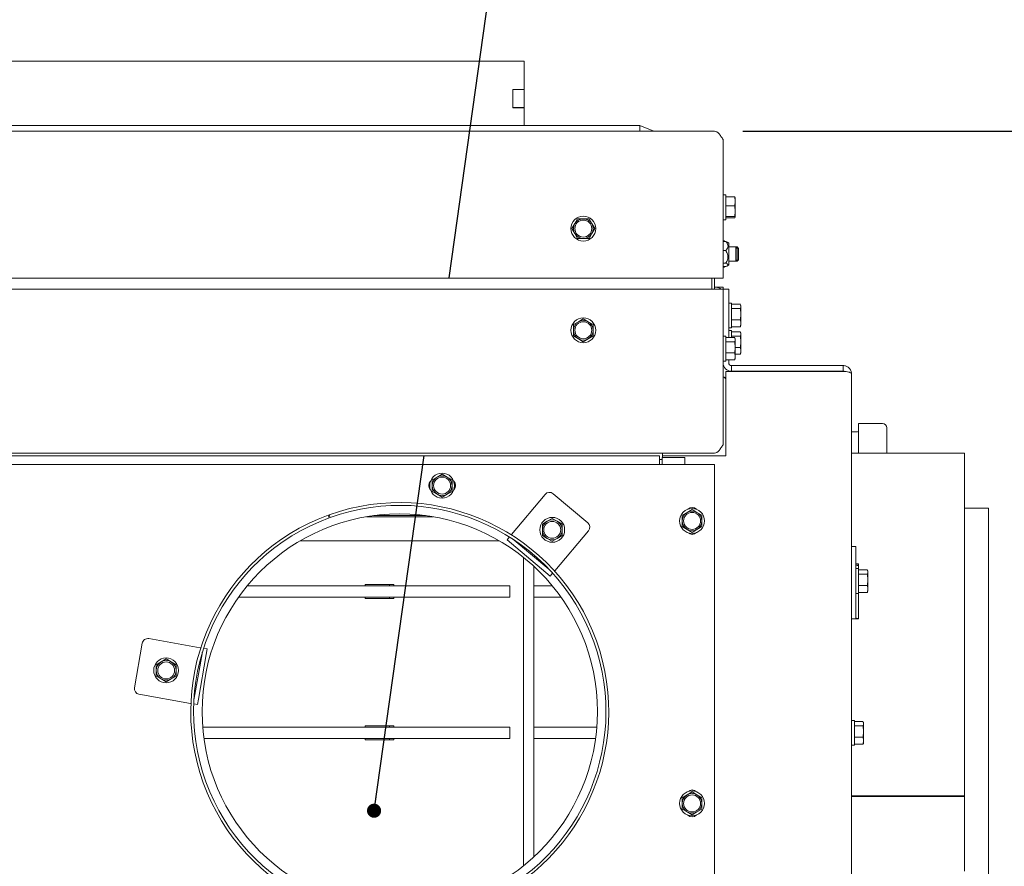
# Paper-space layout 'bovenaanzicht' of a CAD drawing. Units: millimetres. Extents: x 120 to 1971, y 66 to 2837.
# Drawn here: x 1414 to 1762, y 1987 to 2287 of the extents above; entities that cross this region are included whole.
import ezdxf

# ---------------------------------------------------------------- set-up
doc = ezdxf.new("R2010")
doc.units = ezdxf.units.MM
doc.linetypes.add('HIDDEN', pattern=[1.905, 1.27, -0.635])
doc.layers.add('CENTRE', color=3, linetype='HIDDEN')
doc.layers.add('DIM', color=10, linetype='Continuous')
doc.styles.add('SLDTEXTSTYLE4', font='TXT', dxfattribs={"width": 0.75})
doc.dimstyles.new('SLDDIMSTYLE2', dxfattribs={"dimtxt": 30, "dimasz": 20, "dimexe": 0, "dimexo": 0.0625, "dimgap": 7.5, "dimtad": 1, "dimdec": 0, "dimlfac": 0.5, "dimrnd": 1e-09, "dimzin": 12, "dimdsep": 46, "dimtxsty": 'SLDTEXTSTYLE4', "dimsah": 1, "dimcen": 0.09, "dimadec": 0, "dimazin": 3, "dimtfac": 1, "dimtofl": 0, "dimtmove": 0, "dimatfit": 3, "dimfxl": 0, "dimfrac": 2, "dimtolj": 1, "dimtzin": 12, "dimarcsym": 0})
doc.dimstyles.new('SLDDIMSTYLE4', dxfattribs={"dimtxt": 0.18, "dimasz": 5, "dimexe": 0, "dimexo": 0.0625, "dimgap": 0, "dimtad": 0, "dimtih": 1, "dimtoh": 1, "dimdec": 0, "dimrnd": 1e-09, "dimzin": 0, "dimdsep": 46, "dimtxsty": 'Standard', "dimblk1": 'DOT', "dimblk2": 'DOT', "dimsah": 1, "dimcen": 0.09, "dimadec": 0, "dimazin": 0, "dimtfac": 5, "dimtdec": 0, "dimtofl": 0, "dimtmove": 0, "dimatfit": 3, "dimldrblk": 'DOT', "dimfxl": 0, "dimfrac": 2, "dimtolj": 1, "dimtzin": 0, "dimarcsym": 0})

# ---------------------------------------------------------------- blocks, each defined once
blk = doc.blocks.new('_D_33')
at = {"layer": 'DIM', "color": 1, "ltscale": 100}
for p, q in [((1669.62, 2247.3), (1952.92, 2247.3)), ((1942.92, 1959.3), (1942.92, 2247.3)), ((1073.12, 1959.3), (1952.92, 1959.3))]:
    blk.add_line(p, q, dxfattribs=at)
for points in [[(1942.92, 2247.3), (1940.42, 2227.3), (1945.42, 2227.3)], [(1942.92, 1959.3), (1945.42, 1979.3), (1940.42, 1979.3)]]:
    blk.add_solid(points, dxfattribs=at)
at = {"layer": 'DIM', "color": 1, "ltscale": 100, "insert": (1904.25, 2071.98), "char_height": 30, "attachment_point": 1, "rotation": 90, "style": 'SLDTEXTSTYLE4'}
blk.add_mtext('288', dxfattribs=at)
blk = doc.blocks.new('_DOT')
at = {"color": 0, "linetype": 'ByBlock', "lineweight": -2}
blk.add_line((-0.5, 0), (-1, 0), dxfattribs=at)
at = {"color": 0, "linetype": 'ByBlock', "const_width": 0.5}
blk.add_lwpolyline([(-0.25, 0, 1), (0.25, 0, 1)], format="xyb", close=True, dxfattribs=at)

psp = doc.layouts.new('bovenaanzicht')

# ---------------------------------------------------------------- linework, layer by layer
at = {"linetype": 'Continuous', "lineweight": 15, "ltscale": 10}
for p, q in [((534.12, 2272.1), (1592.12, 2272.1)), ((1592.12, 2272.1), (1592.12, 2262.1)), ((1592.12, 2262.1), (1588.12, 2262.1)), ((1588.12, 2262.1), (1588.12, 2255.6)), ((1588.12, 2262), (1592.12, 2262)), ((1592.12, 2262), (1592.12, 2262.1)), ((1592.12, 2255.7), (1592.12, 2262)), ((1588.12, 2255.7), (1592.12, 2255.7)), ((1588.12, 2255.6), (1592.12, 2255.6)), ((1592.12, 2255.6), (1592.12, 2255.7)), ((1592.12, 2255.6), (1592.12, 2249.3)), ((1633.12, 2249.3), (493.12, 2249.3)), ((1638.12, 2247.3), (1633.12, 2249.3)), ((1633.12, 2248.56), (1633.12, 2249.3)), ((466.62, 2247.3), (1659.62, 2247.3)), ((1633.12, 2247.3), (1633.12, 2248.56)), ((1662.62, 2244.3), (1662.62, 2195.3)), ((1663.62, 2224.7), (1662.62, 2224.7)), ((1663.62, 2224.7), (1663.62, 2215.9)), ((1663.62, 2224.03), (1666.72, 2224.03)), ((1666.72, 2224.03), (1666.87, 2222.43)), ((1666.87, 2223.77), (1666.72, 2224.03)), ((1666.87, 2222.43), (1666.72, 2220.83)), ((1666.87, 2222.43), (1666.87, 2223.8)), ((1666.87, 2218.96), (1666.87, 2222.43)), ((1663.62, 2220.83), (1666.72, 2220.83)), ((1666.87, 2218.96), (1666.72, 2217.09)), ((1666.87, 2216.83), (1666.87, 2218.96)), ((1610.09, 2214.55), (1609.08, 2212.8)), ((1611.1, 2216.3), (1610.09, 2214.55)), ((1615.14, 2216.3), (1613.12, 2216.3)), ((1616.15, 2214.55), (1615.14, 2216.3)), ((1617.16, 2212.8), (1616.15, 2214.55)), ((1662.62, 2215.9), (1663.62, 2215.9)), ((1663.62, 2217.09), (1666.72, 2217.09)), ((1663.62, 2216.56), (1666.72, 2216.56)), ((1666.72, 2217.09), (1666.87, 2216.83)), ((1666.87, 2216.83), (1666.72, 2216.56)), ((1609.08, 2212.8), (1610.09, 2211.05)), ((1610.09, 2211.05), (1611.1, 2209.3)), ((1615.14, 2209.3), (1616.15, 2211.05)), ((1616.15, 2211.05), (1617.16, 2212.8)), ((1613.12, 2209.3), (1615.14, 2209.3)), ((1662.62, 2208.42), (1663.14, 2208.42)), ((1662.62, 2208.26), (1663.54, 2208.26)), ((1663.2, 2208.26), (1663.14, 2208.42)), ((1663.14, 2208.42), (1663.18, 2208.21)), ((1663.54, 2208.26), (1664.09, 2207.94)), ((1664.62, 2207.6), (1664.12, 2207.98)), ((1664.62, 2207.6), (1664.62, 2202.83)), ((1662.62, 2205.01), (1663.54, 2205.01)), ((1667.12, 2206.3), (1664.62, 2206.3)), ((1667.62, 2206.3), (1667.12, 2206.3)), ((1667.62, 2205.8), (1667.12, 2206.3)), ((1667.12, 2206.3), (1667.12, 2201.3)), ((1668.12, 2205.8), (1667.62, 2206.3)), ((1667.62, 2206.3), (1667.62, 2205.8)), ((1667.62, 2205.8), (1667.62, 2201.8)), ((1668.12, 2205.8), (1668.12, 2204.14)), ((1668.12, 2204.14), (1668.12, 2201.8)), ((1662.62, 2200.55), (1663.54, 2200.55)), ((1664.62, 2202.83), (1664.62, 2200)), ((1664.62, 2201.3), (1667.12, 2201.3)), ((1667.12, 2201.3), (1667.62, 2201.8)), ((1667.12, 2201.3), (1667.62, 2201.3)), ((1667.62, 2201.3), (1668.12, 2201.8)), ((1667.62, 2201.8), (1667.62, 2201.3)), ((1662.62, 2199.33), (1663.54, 2199.33)), ((1662.62, 2199.18), (1663.14, 2199.18)), ((1663.18, 2199.38), (1663.14, 2199.18)), ((1663.14, 2199.18), (1663.2, 2199.33)), ((1664.12, 2199.62), (1664.62, 2200)), ((463.62, 2195.3), (1662.62, 2195.3)), ((1658.62, 2191.3), (1658.62, 2195.3)), ((1659.62, 2195.3), (1659.62, 2191.3)), ((1662.62, 2191.3), (463.62, 2191.3)), ((1659.62, 2192.05), (1660.12, 2192.05)), ((1660.12, 2192.05), (1662.62, 2192.05)), ((1662.62, 2191.3), (1662.62, 2192.05)), ((1662.62, 2136.3), (1662.62, 2191.3)), ((1662.62, 2191.3), (1664.62, 2191.3)), ((1664.62, 2191.3), (1664.62, 2186.3)), ((1665.62, 2186.45), (1664.62, 2186.45)), ((1664.62, 2174.3), (1664.62, 2186.3)), ((1665.62, 2186.45), (1665.62, 2177.65)), ((1665.62, 2186.05), (1668.72, 2186.05)), ((1665.62, 2184.51), (1668.72, 2184.51)), ((1668.72, 2184.51), (1668.87, 2182.51)), ((1668.77, 2185.82), (1668.87, 2185.28)), ((1668.87, 2185.55), (1668.79, 2185.84)), ((1668.87, 2185.28), (1668.87, 2185.55)), ((1668.87, 2182.51), (1668.87, 2185.28)), ((1611.37, 2179.83), (1609.62, 2178.82)), ((1613.12, 2180.84), (1611.37, 2179.83)), ((1614.87, 2179.83), (1613.12, 2180.84)), ((1616.62, 2178.82), (1614.87, 2179.83)), ((1665.62, 2180.51), (1668.72, 2180.51)), ((1668.87, 2182.51), (1668.72, 2180.51)), ((1668.72, 2180.51), (1668.87, 2179.27)), ((1668.87, 2179.27), (1668.72, 2178.04)), ((1668.87, 2179.27), (1668.87, 2182.51)), ((1668.87, 2178.55), (1668.87, 2179.27)), ((1609.62, 2176.8), (1609.62, 2174.78)), ((1616.62, 2174.78), (1616.62, 2176.8)), ((1664.62, 2177.65), (1665.62, 2177.65)), ((1665.62, 2176.7), (1664.62, 2176.7)), ((1665.62, 2178.04), (1668.72, 2178.04)), ((1665.62, 2176.7), (1665.62, 2174.3)), ((1665.62, 2176.3), (1668.72, 2176.3)), ((1668.77, 2176.07), (1668.87, 2175.53)), ((1668.79, 2178.26), (1668.87, 2178.55)), ((1668.87, 2175.8), (1668.79, 2176.09)), ((1668.87, 2175.53), (1668.87, 2175.8)), ((1609.62, 2174.78), (1611.37, 2173.77)), ((1611.37, 2173.77), (1613.12, 2172.76)), ((1613.12, 2172.76), (1614.87, 2173.77)), ((1614.87, 2173.77), (1616.62, 2174.78)), ((1663.62, 2174.7), (1662.62, 2174.7)), ((1663.62, 2174.7), (1663.62, 2165.9)), ((1663.62, 2174.3), (1666.72, 2174.3)), ((1663.62, 2172.76), (1666.72, 2172.76)), ((1665.62, 2174.76), (1668.72, 2174.76)), ((1666.72, 2172.76), (1666.87, 2170.76)), ((1666.77, 2174.07), (1666.87, 2173.53)), ((1666.87, 2173.8), (1666.79, 2174.09)), ((1666.87, 2173.53), (1666.87, 2173.8)), ((1666.87, 2170.76), (1666.87, 2173.53)), ((1668.72, 2174.76), (1668.87, 2172.76)), ((1668.87, 2172.76), (1668.72, 2170.76)), ((1668.87, 2172.76), (1668.87, 2175.53)), ((1668.87, 2169.52), (1668.87, 2172.76)), ((1663.62, 2168.76), (1666.72, 2168.76)), ((1666.87, 2170.76), (1666.72, 2168.76)), ((1666.72, 2168.76), (1666.87, 2167.52)), ((1666.87, 2170.76), (1668.72, 2170.76)), ((1666.87, 2167.52), (1666.87, 2170.76)), ((1668.72, 2170.76), (1668.87, 2169.52)), ((1668.87, 2169.52), (1668.72, 2168.29)), ((1668.79, 2168.51), (1668.87, 2168.8)), ((1668.87, 2168.8), (1668.87, 2169.52)), ((1662.62, 2165.9), (1663.62, 2165.9)), ((1663.62, 2166.29), (1666.72, 2166.29)), ((1664.62, 2165.3), (1664.62, 2166.29)), ((1666.87, 2167.52), (1666.72, 2166.29)), ((1666.79, 2166.51), (1666.87, 2166.8)), ((1666.87, 2168.29), (1668.72, 2168.29)), ((1666.87, 2166.8), (1666.87, 2167.52)), ((1663.62, 2132.3), (1663.62, 2162.23)), ((1705.12, 2162.23), (1663.62, 2162.23)), ((1665.62, 2164.3), (1665.62, 2162.3)), ((1705.12, 2164.3), (1665.62, 2164.3)), ((1705.12, 2162.3), (1665.62, 2162.3)), ((1705.12, 2164.3), (1705.12, 2162.3)), ((1662.62, 2160.3), (1663.62, 2160.12)), ((1708.12, 1757.3), (1708.12, 2161.3)), ((1710.22, 2140.8), (1708.12, 2140.8)), ((1719.12, 2143.8), (1710.62, 2143.8)), ((1710.62, 2143.8), (1710.62, 2141.89)), ((1710.62, 2141.89), (1710.62, 2133.3)), ((1720.62, 2142.3), (1720.62, 2140.75)), ((1720.62, 2140.75), (1720.62, 2133.3)), ((1659.62, 2133.3), (466.62, 2133.3)), ((486.12, 2132.3), (1640.12, 2132.3)), ((1640.12, 2129.3), (1640.12, 2132.3)), ((1640.12, 2131.09), (1641.06, 2131.09)), ((1641.06, 2131.8), (1641.06, 2129.3)), ((1641.06, 2131.8), (1641.12, 2131.8)), ((1641.12, 2132.88), (1641.12, 2133.3)), ((1641.12, 2132.3), (1641.12, 2132.88)), ((1641.12, 2132.3), (1641.12, 2131.8)), ((1641.12, 2132.3), (1663.62, 2132.3)), ((1641.12, 2131.8), (1649, 2131.8)), ((1649, 2131.8), (1649.06, 2131.8)), ((1649.06, 2129.3), (1649.06, 2131.8)), ((1748.12, 2133.3), (1708.12, 2133.3)), ((1748.12, 2133.3), (1748.12, 2011.99)), ((466.62, 2129.3), (1659.62, 2129.3)), ((1659.62, 2129.3), (1659.62, 1789.3)), ((1561.37, 2124.83), (1559.62, 2123.82)), ((1563.12, 2125.84), (1561.37, 2124.83)), ((1564.87, 2124.83), (1563.12, 2125.84)), ((1566.62, 2123.82), (1564.87, 2124.83)), ((1559.62, 2121.8), (1559.62, 2119.78)), ((1566.62, 2119.78), (1566.62, 2121.8)), ((1559.62, 2119.78), (1561.37, 2118.77)), ((1561.37, 2118.77), (1563.12, 2117.76)), ((1563.12, 2117.76), (1564.87, 2118.77)), ((1564.87, 2118.77), (1566.62, 2119.78)), ((1587.7, 2104.53), (1599.6, 2118.7)), ((1602.41, 2118.95), (1614.67, 2108.66)), ((1651.62, 2113.34), (1649.87, 2112.33)), ((1653.37, 2112.33), (1651.62, 2113.34)), ((1756.62, 2113.8), (1748.12, 2113.8)), ((1756.62, 2113.8), (1756.62, 1964.8)), ((1522.81, 2111.34), (1523.15, 2110.4)), ((1523.13, 2111.45), (1523.47, 2110.51)), ((1536.33, 2110.8), (1559.91, 2110.8)), ((1538.96, 2111.2), (1557.28, 2111.2)), ((1602.11, 2110.19), (1600.36, 2109.18)), ((1603.86, 2109.18), (1602.11, 2110.19)), ((1649.87, 2112.33), (1648.12, 2111.32)), ((1655.12, 2111.32), (1653.37, 2112.33)), ((1600.36, 2109.18), (1598.61, 2108.17)), ((1598.61, 2106.15), (1598.61, 2104.13)), ((1605.61, 2108.17), (1603.86, 2109.18)), ((1605.61, 2104.13), (1605.61, 2106.15)), ((1648.12, 2109.3), (1648.12, 2107.28)), ((1648.12, 2107.28), (1649.87, 2106.27)), ((1649.87, 2106.27), (1651.62, 2105.26)), ((1651.62, 2105.26), (1653.37, 2106.27)), ((1653.37, 2106.27), (1655.12, 2107.28)), ((1655.12, 2107.28), (1655.12, 2109.3)), ((1586.1, 2102.62), (1586.94, 2103.62)), ((1587.63, 2101.33), (1586.1, 2102.62)), ((1587.7, 2104.53), (1587.59, 2104.39)), ((1588.19, 2102.82), (1588.59, 2102.48)), ((1588.59, 2102.48), (1600.85, 2092.19)), ((1598.61, 2104.13), (1600.36, 2103.12)), ((1600.36, 2103.12), (1602.11, 2102.1)), ((1602.11, 2102.1), (1603.86, 2103.12)), ((1614.92, 2105.85), (1603.02, 2091.67)), ((1603.86, 2103.12), (1605.61, 2104.13)), ((1583.33, 2102.3), (1512.91, 2102.3)), ((1587.63, 2101.33), (1599.89, 2091.05)), ((1709.62, 2100.28), (1708.12, 2100.28)), ((1709.62, 2100.28), (1709.62, 2098.97)), ((1709.62, 2083.93), (1709.62, 2098.97)), ((1591.98, 1987.24), (1591.98, 2096.35)), ((1595.62, 2093.22), (1595.62, 1990.38)), ((1600.85, 2092.19), (1601.26, 2091.85)), ((1710.62, 2094.12), (1709.62, 2094.12)), ((1710.62, 2092.43), (1709.62, 2092.43)), ((1710.62, 2093.65), (1709.78, 2093.65)), ((1710.62, 2092.43), (1710.62, 2094.12)), ((1710.62, 2092.43), (1710.62, 2083.63)), ((1710.62, 2092.03), (1713.72, 2092.03)), ((1601.42, 2089.76), (1599.89, 2091.05)), ((1602.26, 2090.76), (1601.42, 2089.76)), ((1602.91, 2091.54), (1603.02, 2091.67)), ((1710.62, 2090.49), (1713.72, 2090.49)), ((1713.72, 2090.49), (1713.87, 2088.49)), ((1713.87, 2088.49), (1713.72, 2086.48)), ((1713.77, 2091.8), (1713.87, 2091.26)), ((1713.87, 2091.53), (1713.79, 2091.82)), ((1713.87, 2091.26), (1713.87, 2091.53)), ((1713.87, 2088.49), (1713.87, 2091.26)), ((1713.87, 2085.25), (1713.87, 2088.49)), ((1494.08, 2086.3), (1568.23, 2086.3)), ((1546.03, 2086.8), (1535.82, 2086.8)), ((1535.82, 2086.8), (1535.82, 2086.3)), ((1544.54, 2086.3), (1544.54, 2086.8)), ((1546.03, 2086.3), (1546.03, 2086.8)), ((1568.23, 2086.3), (1587.08, 2086.3)), ((1587.08, 2082.3), (1587.08, 2086.3)), ((1601.62, 2086.3), (1595.62, 2086.3)), ((1601.62, 2086.3), (1602.15, 2086.3)), ((1710.62, 2086.48), (1713.72, 2086.48)), ((1713.72, 2086.48), (1713.87, 2085.25)), ((1713.87, 2085.25), (1713.72, 2084.02)), ((1713.87, 2084.53), (1713.87, 2085.25)), ((1491.03, 2082.3), (1568.23, 2082.3)), ((1535.82, 2082.3), (1535.82, 2081.8)), ((1535.82, 2081.8), (1546.03, 2081.8)), ((1544.54, 2081.8), (1544.54, 2082.3)), ((1546.03, 2081.8), (1546.03, 2082.3)), ((1587.08, 2082.3), (1568.23, 2082.3)), ((1601.62, 2082.3), (1595.62, 2082.3)), ((1605.21, 2082.3), (1601.62, 2082.3)), ((1709.62, 2083.93), (1709.62, 2081.37)), ((1709.62, 2083.63), (1710.62, 2083.63)), ((1710.62, 2084.02), (1713.72, 2084.02)), ((1710.62, 2074.59), (1710.62, 2083.63)), ((1713.79, 2084.24), (1713.87, 2084.53)), ((1709.62, 2075.04), (1709.62, 2081.37)), ((1710.62, 2074.59), (1708.12, 2074.59)), ((1459.25, 2067.62), (1477.47, 2064.41)), ((1454.16, 2050.24), (1456.94, 2066)), ((1477.65, 2064.38), (1477.47, 2064.41)), ((1478.64, 2064.2), (1479.93, 2063.98)), ((1475.33, 2046.51), (1478.11, 2062.27)), ((1476.81, 2046.25), (1479.59, 2062.01)), ((1478.11, 2062.27), (1478.2, 2062.79)), ((1479.93, 2063.98), (1479.59, 2062.01)), ((1463.65, 2059.42), (1461.9, 2058.41)), ((1465.4, 2060.43), (1463.65, 2059.42)), ((1467.15, 2059.42), (1465.4, 2060.43)), ((1468.9, 2058.41), (1467.15, 2059.42)), ((1461.9, 2056.38), (1461.9, 2054.36)), ((1461.9, 2054.36), (1463.65, 2053.35)), ((1467.15, 2053.35), (1468.9, 2054.36)), ((1468.9, 2054.36), (1468.9, 2056.38)), ((1463.65, 2053.35), (1465.4, 2052.34)), ((1465.4, 2052.34), (1467.15, 2053.35)), ((1474, 2044.71), (1455.78, 2047.93)), ((1474, 2044.71), (1474.18, 2044.68)), ((1476.46, 2044.28), (1475.17, 2044.51)), ((1475.24, 2045.99), (1475.33, 2046.51)), ((1476.81, 2046.25), (1476.46, 2044.28)), ((1478.34, 2036.3), (1568.23, 2036.3)), ((1546.03, 2036.8), (1535.82, 2036.8)), ((1535.82, 2036.8), (1535.82, 2036.3)), ((1544.54, 2036.3), (1544.54, 2036.8)), ((1546.03, 2036.3), (1546.03, 2036.8)), ((1568.23, 2036.3), (1587.08, 2036.3)), ((1587.08, 2032.3), (1587.08, 2036.3)), ((1601.62, 2036.3), (1595.62, 2036.3)), ((1601.62, 2036.3), (1617.9, 2036.3)), ((1709.12, 2038.7), (1708.12, 2038.7)), ((1709.12, 2038.7), (1709.12, 2029.9)), ((1709.12, 2038.3), (1712.22, 2038.3)), ((1709.12, 2036.76), (1712.22, 2036.76)), ((1712.22, 2036.76), (1712.37, 2034.76)), ((1712.27, 2038.07), (1712.37, 2037.53)), ((1712.37, 2037.8), (1712.29, 2038.09)), ((1712.37, 2037.53), (1712.37, 2037.8)), ((1712.37, 2034.76), (1712.37, 2037.53)), ((1709.12, 2032.76), (1712.22, 2032.76)), ((1712.37, 2034.76), (1712.22, 2032.76)), ((1712.22, 2032.76), (1712.37, 2031.52)), ((1712.37, 2031.52), (1712.37, 2034.76)), ((1478.77, 2032.3), (1568.23, 2032.3)), ((1535.82, 2032.3), (1535.82, 2031.8)), ((1535.82, 2031.8), (1546.03, 2031.8)), ((1544.54, 2031.8), (1544.54, 2032.3)), ((1546.03, 2031.8), (1546.03, 2032.3)), ((1587.08, 2032.3), (1568.23, 2032.3)), ((1601.62, 2032.3), (1595.62, 2032.3)), ((1617.47, 2032.3), (1601.62, 2032.3)), ((1708.12, 2029.9), (1709.12, 2029.9)), ((1709.12, 2030.29), (1712.22, 2030.29)), ((1712.37, 2031.52), (1712.22, 2030.29)), ((1712.29, 2030.51), (1712.37, 2030.8)), ((1712.37, 2030.8), (1712.37, 2031.52)), ((1649.87, 2012.33), (1648.12, 2011.32)), ((1651.62, 2013.34), (1649.87, 2012.33)), ((1653.37, 2012.33), (1651.62, 2013.34)), ((1655.12, 2011.32), (1653.37, 2012.33)), ((1748.12, 2011.99), (1708.12, 2011.99)), ((1748.12, 2011.73), (1748.12, 2011.99)), ((1648.12, 2009.3), (1648.12, 2007.28)), ((1655.12, 2007.28), (1655.12, 2009.3)), ((1708.12, 2011.73), (1748.12, 2011.73)), ((1748.12, 2011.73), (1748.12, 1985.3)), ((1648.12, 2007.28), (1649.87, 2006.27)), ((1649.87, 2006.27), (1651.62, 2005.26)), ((1651.62, 2005.26), (1653.37, 2006.27)), ((1653.37, 2006.27), (1655.12, 2007.28))]:
    psp.add_line(p, q, dxfattribs=at)
at = {"linetype": 'Continuous', "lineweight": 15, "ltscale": 10, "flags": 128}
for points in [[(1710.62, 2093.49), (1710.42, 2093.5), (1710.24, 2093.52), (1710.06, 2093.55), (1709.91, 2093.59), (1709.79, 2093.64), (1709.7, 2093.7), (1709.64, 2093.77), (1709.62, 2093.83)], [(1709.62, 2075.04), (1709.64, 2074.97), (1709.7, 2074.91), (1709.79, 2074.85), (1709.91, 2074.8), (1710.06, 2074.76), (1710.24, 2074.72), (1710.42, 2074.7), (1710.62, 2074.7)]]:
    psp.add_lwpolyline(points, dxfattribs=at)
at = {"linetype": 'Continuous', "lineweight": 15, "ltscale": 100}
for centre, radius in [((1613.12, 2212.8), 4.4), ((1613.12, 2212.8), 3), ((1613.12, 2176.8), 4.4), ((1613.12, 2176.8), 3), ((1563.12, 2121.8), 4.4), ((1563.12, 2121.8), 3), ((1651.62, 2109.3), 4.4), ((1548.12, 2041.8), 70), ((1602.11, 2106.15), 4.4), ((1651.62, 2109.3), 3), ((1602.11, 2106.15), 3), ((1465.4, 2056.38), 4.4), ((1465.4, 2056.38), 3), ((1651.62, 2009.3), 4.4), ((1651.62, 2009.3), 3)]:
    psp.add_circle(centre, radius, dxfattribs=at)
for centre, radius, start, end in [((1613.12, 2212.8), 3.5, 150, 210), ((1613.12, 2212.8), 3.5, 90, 150), ((1613.12, 2212.8), 3.5, 30, 90), ((1613.12, 2212.8), 3.5, 330, 30), ((1613.12, 2212.8), 3.5, 210, 270), ((1613.12, 2212.8), 3.5, 270, 330), ((1660.12, 2189.55), 2.5, 44.427, 90), ((1613.12, 2176.8), 3.5, 120, 180), ((1613.12, 2176.8), 3.5, 60, 120), ((1613.12, 2176.8), 3.5, 0, 60), ((1613.12, 2176.8), 3.5, 180, 240), ((1613.12, 2176.8), 3.5, 300, 0), ((1613.12, 2176.8), 3.5, 240, 300), ((1665.62, 2165.3), 3, 180, 270), ((1665.62, 2165.3), 1, 180, 270), ((1710.22, 2141.2), 0.4, 270, 0), ((1719.12, 2142.3), 1.5, 0, 90), ((1560.62, 2121.8), 2.25, 135.6705, 224.3295), ((1563.12, 2121.8), 3.5, 120, 180), ((1563.12, 2121.8), 3.5, 60, 120), ((1563.12, 2121.8), 3.5, 0, 60), ((1565.62, 2121.8), 2.25, 315.6705, 44.3295), ((1563.12, 2121.8), 3.5, 180, 240), ((1563.12, 2121.8), 3.5, 300, 0), ((1563.12, 2121.8), 3.5, 240, 300), ((1601.13, 2117.42), 2, 50, 140), ((1548.12, 2041.8), 74, 110, 109.7367), ((1548.12, 2041.8), 73, 110, 109.7367), ((1651.62, 2111.8), 2.25, 45.6705, 134.3295), ((1602.11, 2106.15), 3.5, 60, 120), ((1651.62, 2109.3), 3.5, 120, 180), ((1651.62, 2109.3), 3.5, 60, 120), ((1651.62, 2109.3), 3.5, 0, 60), ((1602.11, 2106.15), 3.5, 120, 180), ((1602.11, 2106.15), 3.5, 180, 240), ((1602.11, 2106.15), 3.5, 0, 60), ((1602.11, 2106.15), 3.5, 300, 0), ((1613.38, 2107.13), 2, 320, 50), ((1651.62, 2109.3), 3.5, 180, 240), ((1651.62, 2109.3), 3.5, 240, 300), ((1651.62, 2109.3), 3.5, 300, 0), ((1602.11, 2106.15), 3.5, 240, 300), ((1651.62, 2106.8), 2.25, 225.6705, 314.3295), ((1708.71, 2075.15), 0.597, 190.5018, 248.4905), ((1458.91, 2065.65), 2, 80, 170), ((1465.4, 2056.38), 3.5, 120, 180), ((1465.4, 2056.38), 3.5, 60, 120), ((1465.4, 2056.38), 3.5, 0, 60), ((1465.4, 2056.38), 3.5, 180, 240), ((1465.4, 2056.38), 3.5, 300, 0), ((1456.13, 2049.9), 2, 170, 260), ((1465.4, 2056.38), 3.5, 240, 300), ((1651.62, 2009.3), 3.5, 120, 180), ((1651.62, 2009.3), 3.5, 60, 120), ((1651.62, 2011.8), 2.25, 45.6705, 134.3295), ((1651.62, 2009.3), 3.5, 0, 60), ((1651.62, 2009.3), 3.5, 180, 240), ((1651.62, 2009.3), 3.5, 300, 0), ((1651.62, 2009.3), 3.5, 240, 300), ((1651.62, 2006.8), 2.25, 225.6705, 314.3295)]:
    psp.add_arc(centre, radius, start, end, dxfattribs=at)
at = {"linetype": 'Continuous', "lineweight": 15, "ltscale": 10}
for points in [[(1662.62, 2244.3), (1662.37, 2244.69), (1661.87, 2245.48), (1661.12, 2246.47), (1660.37, 2247.16), (1659.87, 2247.25), (1659.62, 2247.3)], [(1659.62, 2133.3), (1659.87, 2133.34), (1660.37, 2133.43), (1661.12, 2134.13), (1661.87, 2135.12), (1662.37, 2135.91), (1662.62, 2136.3)]]:
    psp.add_open_spline(points, degree=3, dxfattribs=at)
for points, knots in [([(1666.72, 2220.83), (1666.75, 2220.68), (1666.83, 2220.06), (1666.85, 2219.43), (1666.87, 2218.96)], [0, 0, 0, 0, 0.249165, 1, 1, 1, 1]), ([(1613.12, 2216.3), (1612.61, 2216.3), (1611.94, 2216.3), (1611.27, 2216.3), (1611.1, 2216.3)], [0, 0, 0, 0, 0.750835, 1, 1, 1, 1]), ([(1611.1, 2209.3), (1611.27, 2209.3), (1611.94, 2209.3), (1612.61, 2209.3), (1613.12, 2209.3)], [0, 0, 0, 0, 0.249165, 1, 1, 1, 1]), ([(1663.54, 2205.01), (1663.85, 2205.39), (1664.34, 2205.98), (1664.39, 2206.94), (1664.07, 2207.66), (1663.71, 2208.07), (1663.54, 2208.26)], [0, 0, 0, 0, 0.365804, 0.585087, 0.803658, 1, 1, 1, 1]), ([(1663.54, 2205.01), (1663.67, 2204.8), (1664.05, 2204.22), (1664.41, 2203.22), (1664.32, 2201.94), (1663.91, 2201.1), (1663.59, 2200.63), (1663.54, 2200.55)], [0, 0, 0, 0, 0.154058, 0.429967, 0.647809, 0.9391, 1, 1, 1, 1]), ([(1663.54, 2199.33), (1663.85, 2199.47), (1664.34, 2199.7), (1664.39, 2200.05), (1664.07, 2200.32), (1663.71, 2200.47), (1663.54, 2200.55)], [0, 0, 0, 0, 0.365804, 0.585087, 0.803658, 1, 1, 1, 1]), ([(1668.87, 2185.28), (1668.85, 2185.09), (1668.83, 2184.83), (1668.75, 2184.58), (1668.72, 2184.51)], [0, 0, 0, 0, 0.750835, 1, 1, 1, 1]), ([(1609.62, 2178.82), (1609.62, 2178.65), (1609.62, 2177.98), (1609.62, 2177.31), (1609.62, 2176.8)], [0, 0, 0, 0, 0.249165, 1, 1, 1, 1]), ([(1616.62, 2176.8), (1616.62, 2177.31), (1616.62, 2177.98), (1616.62, 2178.65), (1616.62, 2178.82)], [0, 0, 0, 0, 0.750835, 1, 1, 1, 1]), ([(1668.72, 2178.04), (1668.75, 2178.11), (1668.78, 2178.18), (1668.79, 2178.25), (1668.79, 2178.26)], [0, 0, 0, 0, 0.873901, 1, 1, 1, 1]), ([(1666.87, 2173.53), (1666.85, 2173.34), (1666.83, 2173.08), (1666.75, 2172.83), (1666.72, 2172.76)], [0, 0, 0, 0, 0.750835, 1, 1, 1, 1]), ([(1668.87, 2175.53), (1668.85, 2175.34), (1668.83, 2175.08), (1668.75, 2174.83), (1668.72, 2174.76)], [0, 0, 0, 0, 0.750835, 1, 1, 1, 1]), ([(1666.72, 2166.29), (1666.75, 2166.36), (1666.78, 2166.43), (1666.79, 2166.5), (1666.79, 2166.51)], [0, 0, 0, 0, 0.873901, 1, 1, 1, 1]), ([(1668.72, 2168.29), (1668.75, 2168.36), (1668.78, 2168.43), (1668.79, 2168.5), (1668.79, 2168.51)], [0, 0, 0, 0, 0.873901, 1, 1, 1, 1]), ([(1708.12, 2161.3), (1708.09, 2161.62), (1708.02, 2162.3), (1707.5, 2163.22), (1706.7, 2163.91), (1705.86, 2164.25), (1705.32, 2164.29), (1705.12, 2164.3)], [0, 0, 0, 0, 0.213351, 0.441514, 0.662881, 0.876977, 1, 1, 1, 1]), ([(1705.54, 2162.2), (1705.47, 2162.23), (1705.34, 2162.29), (1705.19, 2162.29), (1705.12, 2162.3)], [0, 0, 0, 0, 0.525907, 1, 1, 1, 1]), ([(1705.12, 2162.23), (1705.47, 2162.21), (1706.2, 2162.18), (1707.01, 2162.02), (1707.54, 2161.85), (1707.86, 2161.69), (1708.08, 2161.51), (1708.11, 2161.37), (1708.12, 2161.3)], [0, 0, 0, 0, 0.216216, 0.453499, 0.58117, 0.714721, 0.854291, 1, 1, 1, 1]), ([(1663.62, 2159.37), (1663.53, 2159.54), (1663.2, 2160.18), (1662.86, 2160.25), (1662.62, 2160.3)], [0, 0, 0, 0, 0.2676777, 1, 1, 1, 1]), ([(1559.62, 2123.82), (1559.62, 2123.65), (1559.62, 2122.98), (1559.62, 2122.31), (1559.62, 2121.8)], [0, 0, 0, 0, 0.249165, 1, 1, 1, 1]), ([(1566.62, 2121.8), (1566.62, 2122.31), (1566.62, 2122.98), (1566.62, 2123.65), (1566.62, 2123.82)], [0, 0, 0, 0, 0.750835, 1, 1, 1, 1]), ([(1648.12, 2111.32), (1648.12, 2111.15), (1648.12, 2110.48), (1648.12, 2109.81), (1648.12, 2109.3)], [0, 0, 0, 0, 0.249165, 1, 1, 1, 1]), ([(1655.12, 2109.3), (1655.12, 2109.81), (1655.12, 2110.48), (1655.12, 2111.15), (1655.12, 2111.32)], [0, 0, 0, 0, 0.750835, 1, 1, 1, 1]), ([(1598.61, 2108.17), (1598.61, 2108), (1598.61, 2107.33), (1598.61, 2106.65), (1598.61, 2106.15)], [0, 0, 0, 0, 0.249165, 1, 1, 1, 1]), ([(1605.61, 2106.15), (1605.61, 2106.65), (1605.61, 2107.33), (1605.61, 2108), (1605.61, 2108.17)], [0, 0, 0, 0, 0.750835, 1, 1, 1, 1]), ([(1713.87, 2091.26), (1713.85, 2091.07), (1713.83, 2090.81), (1713.75, 2090.55), (1713.72, 2090.49)], [0, 0, 0, 0, 0.750835, 1, 1, 1, 1]), ([(1713.72, 2084.02), (1713.75, 2084.09), (1713.78, 2084.16), (1713.79, 2084.23), (1713.79, 2084.24)], [0, 0, 0, 0, 0.873901, 1, 1, 1, 1]), ([(1461.9, 2058.41), (1461.9, 2058.24), (1461.9, 2057.57), (1461.9, 2056.89), (1461.9, 2056.38)], [0, 0, 0, 0, 0.249165, 1, 1, 1, 1]), ([(1468.9, 2056.38), (1468.9, 2056.89), (1468.9, 2057.57), (1468.9, 2058.24), (1468.9, 2058.41)], [0, 0, 0, 0, 0.750835, 1, 1, 1, 1]), ([(1712.37, 2037.53), (1712.35, 2037.34), (1712.33, 2037.08), (1712.25, 2036.83), (1712.22, 2036.76)], [0, 0, 0, 0, 0.750835, 1, 1, 1, 1]), ([(1712.22, 2030.29), (1712.25, 2030.36), (1712.28, 2030.43), (1712.29, 2030.5), (1712.29, 2030.51)], [0, 0, 0, 0, 0.873901, 1, 1, 1, 1]), ([(1648.12, 2011.32), (1648.12, 2011.15), (1648.12, 2010.48), (1648.12, 2009.81), (1648.12, 2009.3)], [0, 0, 0, 0, 0.249165, 1, 1, 1, 1]), ([(1655.12, 2009.3), (1655.12, 2009.81), (1655.12, 2010.48), (1655.12, 2011.15), (1655.12, 2011.32)], [0, 0, 0, 0, 0.750835, 1, 1, 1, 1])]:
    psp.add_open_spline(points, degree=3, knots=knots, dxfattribs=at)

# ---------------------------------------------------------------- dimensions: what is measured, and where the dimension line sits
at = {"layer": 'DIM', "color": 1, "ltscale": 10}
dim = psp.add_linear_dim(base=(1942.92, 2247.3), p1=(1063.12, 1959.3), p2=(1659.62, 2247.3), angle=90, dimstyle='SLDDIMSTYLE2', dxfattribs=at)
dim.commit()
dim.dimension.update_dxf_attribs({"geometry": '_D_33', "text_midpoint": (1942.92, 2104.17), "dimtype": 160})

# ---------------------------------------------------------------- leaders
at = {"layer": 'CENTRE', "color": 3, "ltscale": 100}
psp.add_leader([(1539.02, 2006.7), (1592.1, 2383.57), (1971.01, 2383.57)], dimstyle='SLDDIMSTYLE4', dxfattribs=at)

doc.saveas('drawing.dxf')
